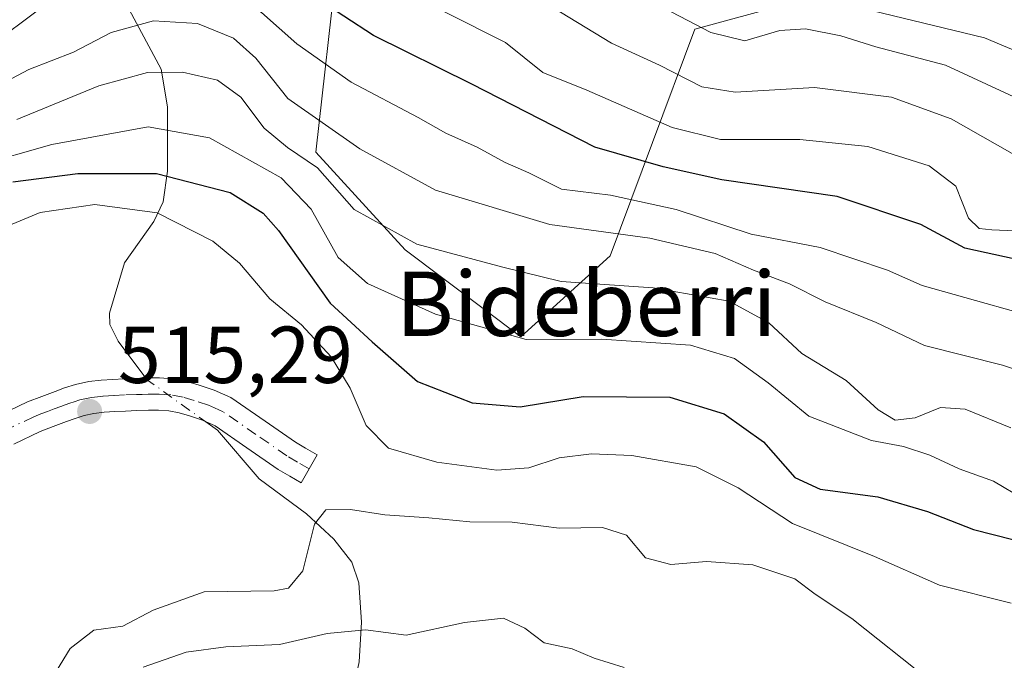
# Model space of a CAD drawing. Units: metres. Extents: x 597085 to 600525, y 4738369 to 4740731.
# Drawn here: x 597373 to 597495, y 4738989 to 4739069 of the extents above; entities that cross this region are included whole.
import ezdxf
from ezdxf.enums import TextEntityAlignment as Align

# ---------------------------------------------------------------- set-up
doc = ezdxf.new("R2010")
doc.units = ezdxf.units.M
doc.header["$MEASUREMENT"] = 0
doc.linetypes.add('DGN Style 4', pattern=[2.6384748266838614, 1.318413404963828, -0.6592067024819142, 0.001648016756204785, -0.6592067024819142])
for name, color, linetype, lineweight in [('Arbolado forestal CxS', 92, 'Continuous', 0), ('Camino Cxs', 7, 'Continuous', 0), ('Camino eje', 30, 'DGN Style 4', 13), ('Corriente natural lineal', 142, 'Continuous', 13), ('Corriente natural lineal oculto', 9, 'DGN Style 4', 13), ('Curva de nivel maestra', 30, 'Continuous', 30), ('Curva de nivel normal', 30, 'Continuous', 0), ('Núcleo urbano CxS', 7, 'Continuous', 0), ('Punto de cota en terreno', 7, 'Continuous', 0), ('Roquedo CxS', 135, 'Continuous', 0), ('Rótulo de punto de cota en terreno', 7, 'Continuous', 0), ('Texto cartográfico', 7, 'Continuous', 0)]:
    doc.layers.add(name, color=color, linetype=linetype, lineweight=lineweight)
doc.styles.add('Style-Arial', font='txt')

# ---------------------------------------------------------------- blocks, each defined once
blk = doc.blocks.new('*U8')
at = {"layer": 'Arbolado forestal CxS', "color": 92, "linetype": 'Continuous', "lineweight": 0}
blk.add_polyline3d([(597507.3657000001, 4739052.3621, 564.7262000000047), (597494.2843000004, 4739072.837900001, 577.9355999999971), (597489.7326999997, 4739073.881899999, 577.6313999999984), (597484.0745000001, 4739075.179099999, 577.4689000000071), (597456.5232999995, 4739067.6237, 564.7783000000054), (597446.0137, 4739039.4977, 539.4275999999954), (597434.9134999998, 4739029.470899999, 531.1965000000055), (597420.5855, 4739040.2711, 535.126099999994), (597409.4929000001, 4739052.363299999, 537.2863999999972), (597412.1540999999, 4739076.3245, 553.4532000000036), (597414.5777000004, 4739098.1469, 593.5400999999983), (597450.1694999998, 4739183.3565, 690.6034999999974), (597442.5440999996, 4739197.3455, 695.4670000000042), (597442.0506999996, 4739217.4257, 707.5605999999971), (597428.0657000003, 4739219.0711, 703.6380999999965), (597408.3221000005, 4739212.4901, 701.0185000000056), (597307.4496999999, 4739173.360300001, 699.841499999995)], dxfattribs=at)
blk = doc.blocks.new('5PATER')
at = {"layer": 'Núcleo urbano CxS', "linetype": 'Continuous', "lineweight": 0}
h = blk.add_hatch(color=51, dxfattribs=at)
edge = h.paths.add_edge_path()
edge.add_ellipse((0, 0), major_axis=(-0.1095731443231308, -0.1110710700762829), ratio=0.9994222409660322, start_angle=0, end_angle=360)

msp = doc.modelspace()

# ---------------------------------------------------------------- linework, layer by layer
at = {"layer": 'Arbolado forestal CxS', "color": 92, "linetype": 'Continuous', "lineweight": 0}
msp.add_polyline3d([(597412.1540999999, 4739076.3245, 553.4532000000036), (597409.4929000001, 4739052.363299999, 537.2863999999972), (597420.5855, 4739040.2711, 535.126099999994), (597434.9134999998, 4739029.470899999, 531.1965000000055), (597446.0137, 4739039.4977, 539.4275999999954), (597456.5232999995, 4739067.6237, 564.7783000000054), (597484.0745000001, 4739075.179099999, 577.4689000000071), (597489.7326999997, 4739073.881899999, 577.6313999999984), (597494.2843000004, 4739072.837900001, 577.9355999999971), (597507.3657000001, 4739052.3621, 564.7262000000047), (597513.7213000003, 4739039.6439, 556.3579999999929), (597535.7050999999, 4739045.720699999, 566.4977000000072)], dxfattribs=at)
at = {"layer": 'Camino Cxs', "color": 7, "linetype": 'Continuous', "lineweight": 0}
msp.add_polyline3d([(597370.1201, 4739019.690099999, 517.2850000000036), (597373.6700999998, 4739021.370100001, 516.8748999999953), (597375.4501, 4739022.0701, 516.9551000000065), (597377.1401000004, 4739022.690099999, 517.0400999999983), (597378.2901, 4739023.110099999, 517.2862000000023), (597379.6501000002, 4739023.5601, 517.5053999999947), (597381.3101000005, 4739023.920100001, 517.6619999999966), (597382.8501000004, 4739024.0801, 517.7600999999995), (597384.2701000003, 4739024.1801, 517.8273999999947), (597385.6501000002, 4739024.2501, 517.8937000000005), (597388.6300999997, 4739024.350099999, 517.729600000006), (597390.0601000005, 4739024.360099999, 517.4214999999967), (597391.7100999998, 4739024.2601, 517.0720000000001), (597393.4801000003, 4739023.920100001, 517.4087000000001), (597395.0000999998, 4739023.460100001, 518.3139999999985), (597396.8601000002, 4739022.840100001, 519.6236000000063), (597398.9401000004, 4739021.9101, 519.870299999995), (597403.1801000005, 4739018.9901, 517.6750000000029), (597406.9401000004, 4739016.370100001, 516.8555000000051), (597408.2100999998, 4739015.6501, 517.7241000000067), (597409.6401000004, 4739014.8301, 519.4048999999941), (597407.6601, 4739011.350099999, 517.068499999994), (597406.2301000003, 4739012.170100001, 517.0314999999973), (597404.8000999996, 4739012.9801, 517.0822999999946), (597400.9001000002, 4739015.700099999, 517.1782999999997), (597396.9700999996, 4739018.4101, 518.749800000005), (597395.4101, 4739019.100099999, 519.9989999999962), (597393.7901, 4739019.640100001, 520.5657999999967), (597392.5100999996, 4739020.030099999, 520.5761000000057), (597391.2100999998, 4739020.280099999, 520.6524000000063), (597389.9600999998, 4739020.350099999, 520.9860000000045), (597388.7001, 4739020.340100001, 521.4437000000034), (597387.2701000003, 4739020.300100001, 521.832899999994), (597385.8400999998, 4739020.2501, 521.3258999999962), (597384.5201000003, 4739020.1801, 520.867499999993), (597383.2001, 4739020.090100001, 520.4033999999956), (597381.9401000004, 4739019.950099999, 520.0285000000003), (597380.7001, 4739019.690099999, 519.7927999999956), (597379.6001000004, 4739019.3201, 519.6497999999992), (597378.5201000003, 4739018.9301, 519.4842000000062), (597376.8800999997, 4739018.3201, 519.1627000000008), (597375.2600999996, 4739017.690099999, 518.7404999999999), (597372.0100999996, 4739016.1501, 518.6125999999931)], dxfattribs=at)
msp.add_polyline3d([(597370.1201, 4739019.690099999, 517.2850000000036), (597373.6700999998, 4739021.370100001, 516.8748999999953), (597375.4501, 4739022.0701, 516.9551000000065), (597377.1401000004, 4739022.690099999, 517.0400999999983), (597378.2901, 4739023.110099999, 517.2862000000023), (597379.6501000002, 4739023.5601, 517.5053999999947), (597381.3101000005, 4739023.920100001, 517.6619999999966), (597382.8501000004, 4739024.0801, 517.7600999999995), (597384.2701000003, 4739024.1801, 517.8273999999947), (597385.6501000002, 4739024.2501, 517.8937000000005), (597388.6300999997, 4739024.350099999, 517.729600000006), (597390.0601000005, 4739024.360099999, 517.4214999999967), (597391.7100999998, 4739024.2601, 517.0720000000001), (597393.4801000003, 4739023.920100001, 517.4087000000001), (597395.0000999998, 4739023.460100001, 518.3139999999985), (597396.8601000002, 4739022.840100001, 519.6236000000063), (597398.9401000004, 4739021.9101, 519.870299999995), (597403.1801000005, 4739018.9901, 517.6750000000029), (597406.9401000004, 4739016.370100001, 516.8555000000051), (597408.2100999998, 4739015.6501, 517.7241000000067), (597409.6401000004, 4739014.8301, 519.4048999999941), (597407.6601, 4739011.350099999, 517.068499999994), (597406.2301000003, 4739012.170100001, 517.0314999999973), (597404.8000999996, 4739012.9801, 517.0822999999946), (597400.9001000002, 4739015.700099999, 517.1782999999997), (597396.9700999996, 4739018.4101, 518.749800000005), (597395.4101, 4739019.100099999, 519.9989999999962), (597393.7901, 4739019.640100001, 520.5657999999967), (597392.5100999996, 4739020.030099999, 520.5761000000057), (597391.2100999998, 4739020.280099999, 520.6524000000063), (597389.9600999998, 4739020.350099999, 520.9860000000045), (597388.7001, 4739020.340100001, 521.4437000000034), (597387.2701000003, 4739020.300100001, 521.832899999994), (597385.8400999998, 4739020.2501, 521.3258999999962), (597384.5201000003, 4739020.1801, 520.867499999993), (597383.2001, 4739020.090100001, 520.4033999999956), (597381.9401000004, 4739019.950099999, 520.0285000000003), (597380.7001, 4739019.690099999, 519.7927999999956), (597379.6001000004, 4739019.3201, 519.6497999999992), (597378.5201000003, 4739018.9301, 519.4842000000062), (597376.8800999997, 4739018.3201, 519.1627000000008), (597375.2600999996, 4739017.690099999, 518.7404999999999), (597372.0100999996, 4739016.1501, 518.6125999999931)], dxfattribs=at)
at = {"layer": 'Camino eje', "color": 30, "linetype": 'DGN Style 4', "lineweight": 13}
msp.add_polyline3d([(597408.6501000002, 4739013.090100001, 518.2406999999948), (597407.2200999996, 4739013.9101, 516.9330000000045), (597405.8701, 4739014.675100001, 516.9383999999991), (597402.0401, 4739017.345100001, 516.8172999999952), (597397.9550999999, 4739020.1601, 519.0250999999989), (597396.9151, 4739020.6251, 519.3362999999954), (597396.1350999996, 4739020.970100001, 519.3723000000027), (597394.3951000003, 4739021.550100001, 518.8245000000024), (597392.9951, 4739021.975099999, 517.8549999999959), (597391.4600999998, 4739022.270099999, 517.5580000000045), (597390.6350999996, 4739022.3201, 517.7834000000003), (597390.0100999996, 4739022.3551, 517.9587999999932), (597388.6651, 4739022.345100001, 518.4646999999968), (597387.9151, 4739022.3201, 518.7755000000034), (597387.2001, 4739022.300100001, 518.9152000000031), (597385.7451, 4739022.2501, 518.7771000000066), (597384.3951000003, 4739022.1801, 518.6573999999965), (597383.0251000002, 4739022.085100001, 518.5323999999965), (597382.3951000003, 4739022.015100001, 518.4787000000069), (597381.6250999998, 4739021.9351, 518.3601999999955), (597381.0050999997, 4739021.8051, 518.3093999999984), (597380.1750999996, 4739021.6251, 518.2323000000034), (597379.4951, 4739021.4001, 518.209600000002), (597378.9451000001, 4739021.215100001, 518.1812999999966), (597378.3701, 4739021.005100001, 518.1505000000034), (597377.8300999999, 4739020.8101, 518.108600000007), (597377.0100999996, 4739020.505100001, 518.0495999999986), (597376.1651, 4739020.1951, 517.9671999999991), (597375.3551000003, 4739019.880100001, 517.8619999999937), (597374.4650999998, 4739019.530099999, 517.7075999999943), (597371.0651000004, 4739017.920100001, 517.3168000000006)], dxfattribs=at)
at = {"layer": 'Corriente natural lineal', "color": 142, "linetype": 'Continuous', "lineweight": 13}
for points in [[(597385.6858000001, 4739071.282299999, 544.5366000000067), (597390.2626999998, 4739062.677200001, 537.3359000000055), (597391.0533999996, 4739057.9804, 533.2406000000046), (597391.0516999997, 4739050.0053, 527.1622000000061), (597390.5209999997, 4739046.193600001, 523.7724000000017), (597389.3525, 4739043.768300001, 521.1437000000005), (597385.7112999996, 4739038.6494, 517.5516000000061), (597383.8472999996, 4739032.392899999, 516.0029000000068), (597383.9199000001, 4739030.977, 515.8337999999932), (597384.9582000002, 4739028.915100001, 515.5957000000053), (597388.3902000004, 4739024.3421, 515.3558000000048)], [(597395.8205000004, 4739018.918600001, 515.2507999999943), (597397.2647000002, 4739017.8873, 515.2416999999987), (597402.4535999997, 4739011.813800001, 515.5228000000062), (597408.3208, 4739007.477399999, 515.7088999999978), (597411.716, 4739004.345799999, 515.0440999999992), (597413.9342, 4739001.500600001, 514.1833000000044), (597414.8288000004, 4738998.915100001, 513.3522999999988), (597415.1338999998, 4738994.033100001, 511.578999999998), (597414.8674, 4738989.1108, 508.7596999999951), (597412.4583999999, 4738977.8687, 503.9112000000023), (597411.341, 4738975.784499999, 503.5519000000059), (597409.5394000001, 4738973.7554, 503.0145000000048), (597407.4518999998, 4738972.201400001, 502.4645000000019)]]:
    msp.add_polyline3d(points, dxfattribs=at)
at = {"layer": 'Corriente natural lineal oculto', "color": 9, "linetype": 'DGN Style 4', "lineweight": 13, "extrusion": (-0.01965807470071375, -0.0462676562981088, 0.9987356327275709), "elevation": -230492.3508475519, "flags": 128}
msp.add_lwpolyline([(-1303352.234971118, 4589484.840061055), (-1303351.960786548, 4589484.680922398), (-1303343.275501876, 4589482.751366191)], dxfattribs=at)
at = {"layer": 'Curva de nivel maestra', "color": 30, "linetype": 'Continuous', "lineweight": 30, "flags": 128}
for points, elevation in [([(597496.2699999996, 4739039.090100001), (597490.04, 4739040.450099999), (597484.5700000003, 4739043.390100001), (597474.2100000001, 4739046.860099999), (597459.8799999999, 4739048.960100001), (597452.6100000005, 4739050.5601), (597444.0999999996, 4739053.0101), (597428.8399999999, 4739060.800100001), (597416.6200000001, 4739066.840100001), (597409.2800000003, 4739071.6801), (597403.9699999997, 4739076.800100001), (597399.7000000002, 4739079.7601), (597393.6600000003, 4739081.390100001), (597385.3499999996, 4739080.800100001), (597374.0999999996, 4739075.440099999), (597365.0199999996, 4739068.8101)], 550), ([(597371.8799999999, 4739048.700099999), (597379.9199999999, 4739049.7301), (597389.7000000002, 4739049.720100001), (597398.8300000001, 4739047.350099999), (597402.9400000004, 4739044.790100001), (597404.8399999999, 4739042.670100001), (597411.2599999999, 4739033.6501), (597416.4900000002, 4739028.850099999), (597422.0800000001, 4739023.9301), (597428.9000000004, 4739021.280099999), (597434.8499999996, 4739020.7501), (597442.6600000003, 4739022.050100001), (597453.4000000004, 4739021.970100001), (597460.1500000004, 4739019.880100001), (597465.0300000003, 4739016.420100001), (597468.9500000002, 4739012.0101), (597472.0800000001, 4739010.540100001), (597479.2199999997, 4739009.620100001), (597485.3899999997, 4739007.780099999), (597491.1299999999, 4739005.540100001), (597501.0599999996, 4739003.020099999)], 525)]:
    msp.add_lwpolyline(points, dxfattribs=dict(at, elevation=elevation))
at = {"layer": 'Curva de nivel normal', "color": 30, "linetype": 'Continuous', "lineweight": 0, "flags": 128}
for points, elevation in [([(597370.1399999997, 4739102.940099999), (597377.7300000006, 4739104.360099999), (597382.2400000002, 4739104.5601), (597388.3899999997, 4739102.5801), (597396.6399999997, 4739097.620100001), (597402.3300000001, 4739095.290100001), (597410.3099999996, 4739094.700099999), (597416.3200000003, 4739093.550100001), (597421.1500000004, 4739090.550100001), (597423.7699999996, 4739087.8101), (597426.3799999999, 4739086.380100001), (597431.4100000003, 4739085.440099999), (597435.8799999999, 4739083.9801), (597440.2199999997, 4739083.220100001), (597446.0899999999, 4739081.210100001), (597451.8200000003, 4739077.970100001), (597455.7999999998, 4739074.9001), (597459.7000000002, 4739073.7401), (597464.1399999997, 4739072.540100001), (597473.4800000006, 4739071.140100001), (597492.4800000006, 4739066.550100001), (597501.0300000003, 4739062.960100001)], 570), ([(597372.4000000004, 4739097.090100001), (597382.3600000005, 4739099.110099999), (597388.0300000003, 4739099.1801), (597393.8200000003, 4739097.530099999), (597401.2199999997, 4739094.700099999), (597410.1399999997, 4739093.540100001), (597413.4299999997, 4739092.5001), (597417.9800000006, 4739090.040100001), (597425.04, 4739084.440099999), (597431.0700000003, 4739082.130100001), (597438.2699999996, 4739079.0001), (597447.7999999998, 4739072.860099999), (597458.5, 4739067.2301), (597462.7300000006, 4739066.190099999), (597467.0899999999, 4739067.4901), (597470.2699999996, 4739067.700099999), (597474.6600000003, 4739066.800100001), (597479, 4739065.4301), (597487.6299999999, 4739063.1801), (597496.1399999997, 4739059.2501)], 565), ([(597367.29, 4739087.7401), (597375.4299999997, 4739090.920100001), (597383.2000000002, 4739092.7401), (597388.7000000002, 4739094.140100001), (597393.5499999998, 4739094.290100001), (597397.5300000003, 4739093.4301), (597400.7800000003, 4739092.1801), (597410.4299999997, 4739088.1601), (597422.6399999997, 4739079.7401), (597435.6100000005, 4739072.340100001), (597446.1699999999, 4739065.9001), (597452.1200000001, 4739063.190099999), (597457.4100000003, 4739060.470100001), (597461.54, 4739059.840100001), (597471.3700000001, 4739060.390100001), (597480.9400000004, 4739059.220100001), (597488.3399999999, 4739056.5101), (597498.0300000003, 4739051.0101)], 560), ([(597370.5899999999, 4739081.550100001), (597376.7999999998, 4739085.290100001), (597384.1500000004, 4739088.100099999), (597389.5099999999, 4739088.5701), (597395.2599999999, 4739087.6601), (597400.1399999997, 4739085.720100001), (597408.3600000005, 4739081.0101), (597412.8099999996, 4739077.460100001), (597417.5800000001, 4739074.170100001), (597425.5499999998, 4739069.770099999), (597433.0300000003, 4739065.9901), (597437.6399999997, 4739062.280099999), (597443.1100000005, 4739060.050100001), (597453.6900000004, 4739055.450099999), (597459.6900000004, 4739053.9301), (597469.54, 4739053.940099999), (597477.9800000006, 4739053.0601), (597485.5999999996, 4739050.6601), (597488.9000000004, 4739048.1501), (597490.5, 4739044.170100001), (597491.8200000003, 4739042.920100001), (597493.4000000004, 4739042.7301), (597501.9199999999, 4739042.370100001)], 555), ([(597368.5899999999, 4739065.220100001), (597375.7000000002, 4739070.530099999), (597382.2000000002, 4739073.4001), (597389.2000000002, 4739075.290100001), (597396.0099999999, 4739074.140100001), (597402.7400000002, 4739069.720100001), (597407.1100000005, 4739065.840100001), (597413.8799999999, 4739061.050100001), (597422.1900000004, 4739056.690099999), (597425.6100000005, 4739054.720100001), (597429.5, 4739053.0001), (597432.9900000002, 4739051.110099999), (597435.9199999999, 4739049.790100001), (597439.9699999997, 4739047.800100001), (597446.0599999996, 4739047.030099999), (597454.2100000001, 4739045.2501), (597463.5199999996, 4739042.1801), (597472.0599999996, 4739040.540100001), (597480.4299999997, 4739037.7501), (597484.7599999999, 4739035.8201), (597502.9699999997, 4739030.700099999)], 545), ([(597368.25, 4739059.6801), (597373.8600000005, 4739062.620100001), (597379.3899999997, 4739064.770099999), (597384.0599999996, 4739067.210100001), (597389.3099999996, 4739068.6801), (597394.7699999996, 4739068.3301), (597399.2400000002, 4739066.530099999), (597402.0300000003, 4739064.030099999), (597406.0199999996, 4739059.030099999), (597414.9500000002, 4739052.800100001), (597424.3399999999, 4739047.6601), (597438.5300000003, 4739043.4001), (597450.9199999999, 4739041.710100001), (597459.0300000003, 4739039.8101), (597463.8200000003, 4739037.7501), (597468.2599999999, 4739036.020099999), (597472.7199999997, 4739033.780099999), (597479.0300000003, 4739031.2301), (597485.0199999996, 4739028.4001), (597494.7000000002, 4739025.920100001), (597502.0300000003, 4739023.540100001)], 540), ([(597372.3600000005, 4739056.420100001), (597382.54, 4739060.590100001), (597388.5700000003, 4739062.280099999), (597392.9199999999, 4739062.3101), (597397.2599999999, 4739061.3101), (597400.1600000003, 4739059.210100001), (597403.0499999998, 4739055.370100001), (597405.9400000004, 4739052.970100001), (597409.7000000002, 4739050.4301), (597414.25, 4739045.2401), (597422, 4739040.970100001), (597432.7100000001, 4739038.110099999), (597439.9500000002, 4739036.340100001), (597451.3600000005, 4739035.520099999), (597460.7699999996, 4739033.890100001), (597465.7000000002, 4739031.190099999), (597469.8200000003, 4739027.370100001), (597475.3099999996, 4739024.050100001), (597479.2800000003, 4739020.380100001), (597481.3700000001, 4739019.100099999), (597483.8799999999, 4739019.390100001), (597487, 4739020.6801), (597490.0700000003, 4739020.460100001), (597495.75, 4739018.1501)], 535), ([(597367.3600000005, 4739050.6801), (597376.7000000002, 4739053.3301), (597388.6699999999, 4739055.5001), (597396.2699999996, 4739054.140100001), (597405.1600000003, 4739049.1801), (597408.9000000004, 4739045.300100001), (597412.2300000006, 4739039.290100001), (597415.9000000004, 4739036.090100001), (597424.3499999996, 4739032.2501), (597435.5999999996, 4739029.120100001), (597444.9299999997, 4739029.170100001), (597455.9900000002, 4739028.4301), (597461.4299999997, 4739026.780099999), (597465.6200000001, 4739023.7601), (597470.6699999999, 4739019.600099999), (597478.4600000001, 4739016.5801), (597482.4199999999, 4739015.840100001), (597485.7000000002, 4739014.790100001), (597489.3300000001, 4739013.0601), (597493.6100000005, 4739011.530099999), (597497.3700000001, 4739009.300100001)], 530), ([(597495.7800000003, 4738996.420100001), (597486.8799999999, 4738998.630100001), (597478.8300000001, 4739002.1801), (597468.6600000003, 4739006.290100001), (597461.8899999997, 4739010.7301), (597456.6699999999, 4739013.3201), (597448.7000000002, 4739014.720100001), (597443.7000000002, 4739014.9301), (597439.7000000002, 4739014.450099999), (597435.9100000003, 4739013.210100001), (597431.9299999997, 4739012.9101), (597424.5, 4739013.890100001), (597418.4800000006, 4739015.620100001), (597415.7199999997, 4739018.440099999), (597413.75, 4739023.100099999), (597411.3700000001, 4739026.960100001), (597407.6799999997, 4739030.960100001), (597403.7699999996, 4739034.1601), (597400, 4739038.610099999), (597396.7100000001, 4739041.3201), (597389.7999999998, 4739044.860099999), (597382.0300000003, 4739045.860099999), (597375.2599999999, 4739044.890100001), (597368.0700000003, 4739041.9101)], 520), ([(597375.9000000004, 4738985.7601), (597378.9800000006, 4738990.7601), (597381.9000000004, 4738993.040100001), (597385.54, 4738993.550100001), (597389.2800000003, 4738995.550100001), (597395.5999999996, 4738997.800100001), (597404.3200000003, 4738997.940099999), (597406.0899999999, 4738998.280099999), (597407.8700000001, 4739000.4301), (597409.3200000003, 4739006.200099999), (597410.7199999997, 4739007.970100001), (597413.7999999998, 4739008.040100001), (597418.0300000003, 4739007.360099999), (597423.5099999999, 4739007.0001), (597428.5899999999, 4739006.5001), (597433.8399999999, 4739006.470100001), (597439.6900000004, 4739005.7301), (597445.0800000001, 4739005.780099999), (597448.0199999996, 4739004.850099999), (597450.4000000004, 4739002.030099999), (597453.5300000003, 4739001.220100001), (597457.9699999997, 4739001.590100001), (597463.7199999997, 4739001.1801), (597468.9400000004, 4738999.420100001), (597471.4600000001, 4738997.540100001), (597476.0199999996, 4738994.5001), (597485.4900000002, 4738986.970100001)], 515), ([(597388.0300000003, 4738988.440099999), (597393.3700000001, 4738990.3101), (597398.29, 4738990.9901), (597404.9500000002, 4738991.290100001), (597410.8899999997, 4738992.640100001), (597415.6399999997, 4738993.110099999), (597420.6799999997, 4738992.4301), (597427.9400000004, 4738994.0001), (597432.7699999996, 4738994.540100001), (597435.4199999999, 4738993.280099999), (597437.7999999998, 4738991.4801), (597441.3099999996, 4738990.720100001), (597444.0099999999, 4738989.5601), (597447.7300000006, 4738988.4001)], 510)]:
    msp.add_lwpolyline(points, dxfattribs=dict(at, elevation=elevation))
at = {"layer": 'Roquedo CxS', "color": 135, "linetype": 'Continuous', "lineweight": 0}
for points in [[(597307.4496999999, 4739173.360300001, 699.841499999995), (597408.3221000005, 4739212.4901, 701.0185000000056), (597381.4857000001, 4739156.399700001, 618.7832999999955), (597372.7435, 4739114.562100001, 580.2425999999978), (597377.7390999999, 4739097.702099999, 566.3793000000006), (597412.1540999999, 4739076.3245, 553.4532000000036), (597409.4929000001, 4739052.363299999, 537.2863999999972), (597420.5855, 4739040.2711, 535.126099999994), (597434.9134999998, 4739029.470899999, 531.1965000000055), (597446.0137, 4739039.4977, 539.4275999999954), (597456.5232999995, 4739067.6237, 564.7783000000054), (597484.0745000001, 4739075.179099999, 577.4689000000071), (597489.7326999997, 4739073.881899999, 577.6313999999984), (597494.2843000004, 4739072.837900001, 577.9355999999971), (597507.3657000001, 4739052.3621, 564.7262000000047), (597513.7213000003, 4739039.6439, 556.3579999999929), (597535.7050999999, 4739045.720699999, 566.4977000000072), (597536.6681000004, 4739038.396700001, 558.406099999993), (597540.6476999996, 4738997.567100001, 528.0383000000002), (597541.8768999996, 4738987.759099999, 521.8098999999929)], [(597412.1540999999, 4739076.3245, 553.4532000000036), (597409.4929000001, 4739052.363299999, 537.2863999999972), (597420.5855, 4739040.2711, 535.126099999994), (597434.9134999998, 4739029.470899999, 531.1965000000055), (597446.0137, 4739039.4977, 539.4275999999954), (597456.5232999995, 4739067.6237, 564.7783000000054), (597484.0745000001, 4739075.179099999, 577.4689000000071), (597489.7326999997, 4739073.881899999, 577.6313999999984), (597494.2843000004, 4739072.837900001, 577.9355999999971), (597507.3657000001, 4739052.3621, 564.7262000000047), (597513.7213000003, 4739039.6439, 556.3579999999929), (597535.7050999999, 4739045.720699999, 566.4977000000072)]]:
    msp.add_polyline3d(points, dxfattribs=at)

# ---------------------------------------------------------------- block references
at = {"layer": 'Arbolado forestal CxS', "color": 92, "linetype": 'Continuous', "lineweight": 0}
msp.add_blockref('*U8', (0, 0), dxfattribs=at)
at = {"layer": 'Punto de cota en terreno', "color": 7, "linetype": 'Continuous', "lineweight": 0, "xscale": 10, "yscale": 10, "zscale": 10}
msp.add_blockref('5PATER', (597381.4000000004, 4739020.199999999, 515.2899999999936), dxfattribs=at)

# ---------------------------------------------------------------- texts
at = {"layer": 'Rótulo de punto de cota en terreno', "color": 7, "linetype": 'Continuous', "lineweight": 0, "style": 'Style-Arial'}
msp.add_text('515,29', height=7.000000000000002, dxfattribs=at).set_placement((597384.9277999997, 4739023.727800001))
at = {"layer": 'Texto cartográfico', "color": 7, "linetype": 'Continuous', "lineweight": 0, "style": 'Style-Arial'}
msp.add_text('Bideberri', height=8, dxfattribs=at).set_placement((597443.039257317, 4739033.56015), align=Align.MIDDLE_CENTER)

doc.saveas('drawing.dxf')
